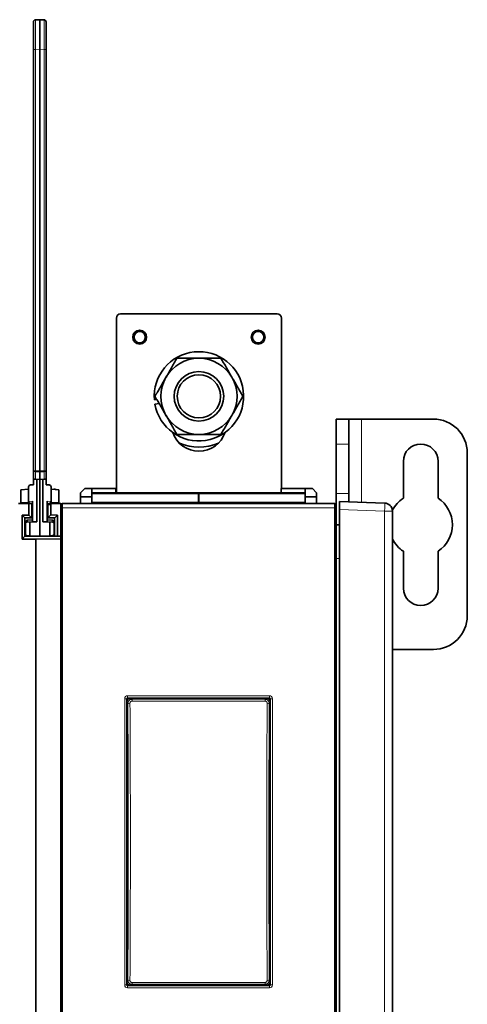
# Model space of a CAD drawing. Units: millimetres. Extents: x 6 to 831, y 13 to 588.
# Drawn here: x 359 to 412, y 287 to 403 of the extents above; entities that cross this region are included whole.
import ezdxf

# ---------------------------------------------------------------- set-up
doc = ezdxf.new("R2010")
doc.units = ezdxf.units.MM
doc.layers.add('1', color=7, linetype='Continuous', true_color=0xffffff)

msp = doc.modelspace()

# ---------------------------------------------------------------- linework, layer by layer
at = {"layer": '1', "color": 18, "linetype": 'Continuous', "lineweight": 35}
for p, q in [((361.3, 403.05), (361.81, 403.06)), ((361.81, 403.06), (362.32, 403.05)), ((361.81, 403.06), (361.81, 399.57)), ((361.06, 399.55), (361.06, 402.8)), ((362.56, 402.8), (362.56, 399.55)), ((361.06, 349.72), (361.06, 399.55)), ((361.81, 349.71), (361.81, 399.57)), ((362.56, 399.55), (362.56, 349.72)), ((371.36, 368.27), (389.86, 368.27)), ((370.86, 347.12), (370.86, 367.77)), ((390.36, 367.77), (390.36, 347.63)), ((375.63, 358.15), (375.35, 358.1)), ((375.42, 357.6), (375.9, 357.69)), ((396.81, 355.83), (398.31, 355.83)), ((396.81, 352.87), (396.81, 355.83)), ((398.31, 355.83), (399.81, 355.83)), ((398.31, 355.83), (398.31, 352.87)), ((399.81, 355.83), (408.31, 355.83)), ((396.81, 347.04), (396.81, 352.87)), ((398.31, 347.04), (398.31, 352.87)), ((412.31, 332.58), (412.31, 351.83)), ((404.76, 346.47), (404.76, 350.83)), ((408.86, 350.83), (408.86, 346.47)), ((361.06, 348.71), (361.06, 349.72)), ((361.81, 349.71), (361.81, 349.58)), ((361.81, 349.58), (361.81, 348.69)), ((362.56, 349.72), (362.56, 348.71)), ((361.06, 348.71), (361.06, 348.06)), ((361.3, 348.71), (361.06, 348.71)), ((361.81, 348.69), (361.3, 348.71)), ((361.46, 348.7), (361.46, 343.67)), ((362.32, 348.71), (361.81, 348.69)), ((361.81, 341.98), (361.81, 348.69)), ((362.16, 348.7), (362.16, 343.67)), ((362.56, 348.71), (362.32, 348.71)), ((362.56, 348.71), (362.56, 348.06)), ((359.56, 347.48), (360.49, 347.54)), ((359.56, 346), (359.56, 347.48)), ((360.49, 347.8), (360.49, 346.11)), ((361.06, 348.06), (360.72, 348.05)), ((362.56, 348.06), (362.9, 348.05)), ((363.14, 347.8), (363.14, 346.11)), ((363.14, 347.54), (364.06, 347.48)), ((364.06, 347.48), (364.06, 346)), ((366.62, 347.12), (367.12, 347.62)), ((366.62, 346.62), (366.62, 347.12)), ((367.12, 347.62), (367.97, 347.62)), ((367.97, 347.62), (370.79, 347.62)), ((367.97, 347.62), (367.97, 346.62)), ((367.97, 347.12), (380.58, 347.12)), ((370.79, 347.12), (370.79, 347.62)), ((380.55, 347.12), (393.16, 347.12)), ((380.55, 347), (380.55, 347.12)), ((380.58, 347.12), (380.58, 347)), ((390.33, 347.12), (390.33, 347.62)), ((390.33, 347.62), (393.16, 347.62)), ((393.16, 347.62), (394.01, 347.62)), ((393.16, 346.62), (393.16, 347.62)), ((394.01, 347.62), (394.51, 347.12)), ((394.51, 347.12), (394.51, 346.62)), ((396.81, 345.75), (396.81, 347.04)), ((398.31, 346.04), (398.31, 347.04)), ((359.56, 346), (359.56, 346)), ((360.49, 345.96), (360.49, 346.11)), ((360.94, 346.14), (360.94, 343.71)), ((362.69, 346.14), (362.69, 343.71)), ((363.14, 346.11), (363.14, 345.96)), ((364.06, 346), (364.06, 346)), ((367.97, 346.62), (366.62, 346.62)), ((366.62, 345.83), (366.62, 346.62)), ((367.97, 345.87), (366.82, 345.83)), ((367.97, 345.87), (367.97, 346.62)), ((367.97, 345.87), (380.55, 345.87)), ((367.97, 345.87), (367.97, 345.83)), ((380.55, 346), (380.55, 347)), ((380.55, 345.87), (380.55, 346)), ((393.16, 345.87), (380.55, 345.87)), ((380.55, 345.87), (380.55, 345.86)), ((380.55, 345.83), (380.55, 345.86)), ((380.58, 346), (380.58, 347)), ((380.58, 346), (380.58, 345.87)), ((380.58, 345.86), (380.58, 345.87)), ((394.51, 346.62), (393.16, 346.62)), ((393.16, 345.87), (393.16, 346.62)), ((394.3, 345.83), (393.16, 345.87)), ((393.16, 345.83), (393.16, 345.87)), ((394.51, 345.83), (394.51, 346.62)), ((397.21, 346.08), (402.55, 345.9)), ((397.21, 345.13), (397.21, 346.08)), ((360.51, 345.83), (359.31, 345.83)), ((360.51, 345.83), (360.86, 345.83)), ((360.51, 344.48), (360.51, 345.83)), ((360.86, 345.83), (360.86, 344.13)), ((360.86, 345.83), (360.86, 345.83)), ((360.86, 345.71), (360.94, 345.71)), ((362.69, 345.71), (362.9, 345.71)), ((362.76, 344.14), (362.76, 345.71)), ((363.1, 345.83), (363.11, 345.83)), ((363.11, 345.83), (364.31, 345.83)), ((363.11, 345.83), (363.11, 344.49)), ((364.31, 345.83), (364.31, 341.98)), ((364.35, 345.75), (364.31, 345.75)), ((364.34, 345.33), (364.34, 345.68)), ((364.34, 266.33), (364.34, 345.33)), ((364.49, 345.83), (396.64, 345.83)), ((396.77, 345.75), (396.81, 345.75)), ((396.79, 345.68), (396.79, 345.33)), ((396.79, 345.33), (396.79, 266.33)), ((396.81, 343.33), (396.81, 345.75)), ((397.21, 266.53), (397.21, 345.13)), ((403.46, 344.95), (403.46, 266.72)), ((359.71, 344.48), (360.06, 344.14)), ((359.71, 341.63), (359.71, 344.48)), ((359.71, 344.48), (360.51, 344.48)), ((360.06, 344.13), (360.06, 341.98)), ((360.86, 344.13), (360.06, 344.13)), ((360.94, 343.9), (360.35, 343.88)), ((360.65, 343.64), (360.35, 343.66)), ((360.51, 344.48), (360.86, 344.14)), ((361.46, 343.67), (360.65, 343.64)), ((360.65, 343.64), (360.65, 342.01)), ((360.86, 344.13), (360.86, 344.13)), ((360.94, 343.71), (361.46, 343.67)), ((362.69, 343.71), (362.16, 343.67)), ((362.16, 343.67), (362.98, 343.64)), ((363.27, 343.88), (362.69, 343.9)), ((362.76, 344.13), (362.76, 344.14)), ((363.56, 344.13), (362.76, 344.13)), ((362.77, 344.15), (363.11, 344.49)), ((362.98, 343.64), (363.27, 343.66)), ((362.98, 343.64), (362.98, 342.01)), ((363.11, 344.49), (363.91, 344.48)), ((363.51, 343.63), (363.51, 343.44)), ((363.56, 341.98), (363.56, 344.13)), ((363.57, 344.14), (363.91, 344.48)), ((363.91, 344.48), (363.91, 341.98)), ((360.11, 342.27), (360.11, 343.44)), ((363.51, 342.27), (363.51, 343.44)), ((396.81, 343.33), (397.21, 343.33)), ((396.81, 341.37), (396.81, 343.33)), ((359.71, 341.63), (360.06, 341.98)), ((361.36, 341.63), (359.71, 341.63)), ((360.06, 341.98), (364.31, 341.98)), ((360.36, 342.02), (360.65, 342.01)), ((360.65, 342.01), (361.81, 341.98)), ((364.31, 341.67), (361.36, 341.63)), ((361.36, 341.63), (361.36, 270.03)), ((362.98, 342.01), (361.81, 341.98)), ((363.27, 342.02), (362.98, 342.01)), ((364.31, 341.98), (364.31, 341.67)), ((364.31, 341.67), (364.31, 270)), ((364.34, 341.37), (364.31, 341.37)), ((396.81, 341.37), (396.79, 341.37)), ((396.81, 279.73), (396.81, 341.37)), ((404.76, 335.83), (404.76, 340.19)), ((408.86, 340.19), (408.86, 335.83)), ((403.46, 328.58), (408.31, 328.58)), ((372.1, 322.74), (372.1, 288.92)), ((388.92, 322.84), (372.2, 322.84)), ((388.55, 322.82), (372.57, 322.82)), ((389.02, 288.92), (389.02, 322.74)), ((372.2, 288.82), (388.92, 288.82)), ((388.55, 288.84), (372.57, 288.84))]:
    msp.add_line(p, q, dxfattribs=at)
at = {"layer": '1', "color": 8, "linetype": 'Continuous', "lineweight": 18}
for p, q in [((361.06, 399.55), (361.3, 399.55)), ((361.81, 399.57), (361.3, 399.55)), ((361.3, 399.55), (361.3, 349.72)), ((362.32, 399.55), (361.81, 399.57)), ((362.32, 399.55), (362.56, 399.55)), ((362.32, 349.72), (362.32, 399.55)), ((399.81, 345.99), (399.81, 355.83)), ((398.31, 352.87), (396.81, 352.87)), ((361.06, 349.72), (361.3, 349.72)), ((361.3, 349.72), (361.81, 349.71)), ((361.3, 349.6), (361.3, 348.71)), ((361.81, 349.58), (361.3, 349.6)), ((361.81, 349.71), (362.32, 349.72)), ((362.32, 349.6), (361.81, 349.58)), ((362.32, 349.72), (362.56, 349.72)), ((362.32, 348.71), (362.32, 349.6)), ((396.81, 347.04), (398.31, 347.04)), ((359.56, 346), (360.49, 345.97)), ((360.49, 346.1), (360.94, 346.14)), ((360.94, 345.87), (360.73, 345.86)), ((360.73, 345.86), (360.73, 345.83)), ((362.69, 346.14), (363.14, 346.1)), ((362.9, 345.86), (362.69, 345.87)), ((362.9, 345.71), (362.9, 345.86)), ((363.14, 345.97), (364.06, 346)), ((367.97, 347), (380.58, 347)), ((380.58, 346), (367.97, 346)), ((367.97, 345.86), (380.58, 345.86)), ((380.55, 347), (393.16, 347)), ((393.16, 346), (380.55, 346)), ((393.16, 345.86), (380.55, 345.86)), ((360.86, 344.14), (360.86, 345.83)), ((362.77, 345.71), (362.77, 344.15)), ((364.34, 345.33), (364.49, 345.33)), ((364.49, 345.83), (364.49, 345.33)), ((396.64, 345.33), (364.49, 345.33)), ((364.49, 345.33), (364.49, 266.33)), ((396.64, 345.83), (396.64, 345.33)), ((396.64, 345.33), (396.79, 345.33)), ((396.64, 266.33), (396.64, 345.33)), ((402.55, 344.95), (397.21, 345.13)), ((402.55, 344.95), (403.46, 344.95)), ((402.55, 266.72), (402.55, 344.95)), ((360.06, 341.98), (360.06, 344.14)), ((360.35, 343.88), (360.35, 343.66)), ((363.27, 343.66), (363.27, 343.88)), ((363.57, 344.14), (363.57, 341.98)), ((397.21, 339.33), (396.81, 339.33)), ((371.84, 322.76), (372.09, 322.76)), ((371.84, 288.91), (371.84, 322.76)), ((372.1, 322.74), (372.09, 322.76)), ((372.09, 322.76), (372.09, 288.91)), ((372.19, 323.11), (372.19, 322.86)), ((372.19, 323.11), (388.94, 323.11)), ((372.19, 322.86), (372.2, 322.84)), ((388.94, 322.86), (372.19, 322.86)), ((372.57, 322.82), (372.71, 322.69)), ((372.71, 322.69), (388.42, 322.69)), ((372.71, 322.47), (372.71, 322.69)), ((388.42, 322.69), (388.55, 322.82)), ((388.42, 322.47), (388.42, 322.69)), ((388.92, 322.84), (388.94, 322.86)), ((388.94, 323.11), (388.94, 322.86)), ((389.04, 322.76), (389.02, 322.74)), ((389.04, 322.76), (389.29, 322.76)), ((389.04, 288.91), (389.04, 322.76)), ((389.29, 322.76), (389.29, 288.91)), ((372.21, 322.19), (372.1, 322.29)), ((388.42, 322.47), (372.71, 322.47)), ((389.02, 322.29), (388.92, 322.19)), ((371.84, 288.91), (372.09, 288.91)), ((372.09, 288.91), (372.1, 288.92)), ((372.1, 289.37), (372.21, 289.48)), ((372.2, 288.82), (372.19, 288.81)), ((372.19, 288.81), (372.19, 288.56)), ((372.19, 288.81), (388.94, 288.81)), ((372.71, 288.98), (372.57, 288.84)), ((372.71, 288.98), (372.71, 289.2)), ((372.71, 289.2), (388.42, 289.2)), ((388.42, 288.98), (372.71, 288.98)), ((388.42, 288.98), (388.42, 289.2)), ((388.55, 288.84), (388.42, 288.98)), ((388.92, 289.48), (389.02, 289.37)), ((388.94, 288.81), (388.92, 288.82)), ((388.94, 288.81), (388.94, 288.56)), ((389.02, 288.92), (389.04, 288.91)), ((389.04, 288.91), (389.29, 288.91)), ((388.94, 288.56), (372.19, 288.56))]:
    msp.add_line(p, q, dxfattribs=at)
at = {"layer": '1', "color": 18, "linetype": 'Continuous', "lineweight": 35}
for centre, radius in [((373.61, 365.52), 0.825), ((373.61, 365.52), 0.668), ((387.61, 365.52), 0.825), ((387.61, 365.52), 0.668), ((380.61, 358.52), 2.93), ((380.61, 358.52), 2.56)]:
    msp.add_circle(centre, radius, dxfattribs=at)
for centre, radius, start, end in [((361.31, 402.8), 0.25, 92, 180), ((362.31, 402.8), 0.25, 0, 88), ((371.36, 367.77), 0.5, 90, 180), ((389.86, 367.77), 0.5, 0, 90), ((380.61, 358.52), 5.28, 190, 184.561), ((380.61, 358.52), 4.5, 90, 150), ((380.61, 358.52), 4.5, 30, 90), ((380.61, 358.52), 4.5, 150, 210), ((380.61, 358.52), 4.5, 330, 30), ((380.61, 358.52), 4.5, 210, 270), ((380.61, 358.52), 4.5, 270, 330), ((408.31, 351.83), 4, 360, 90), ((380.61, 355.27), 3.25, 198.495, 341.505), ((380.61, 358.52), 6, 247.3819, 292.6238), ((406.81, 350.83), 2.05, 0, 180), ((360.74, 347.8), 0.25, 93, 180), ((362.89, 347.8), 0.25, 0, 87), ((363.56, 347), 0.531, 72.3475, 99.6525), ((359.81, 346), 0.25, 180, 220.843), ((360.74, 345.96), 0.25, 180, 211.6539), ((362.89, 345.96), 0.25, 272, 0), ((363.81, 346), 0.25, 319.157, 0), ((402.51, 344.95), 0.95, 0, 88), ((406.81, 343.33), 3.75, 123.1386, 153.3747), ((406.81, 343.33), 3.75, 303.1386, 56.8614), ((364.49, 345.68), 0.15, 90, 180), ((396.64, 345.68), 0.15, 0, 90), ((360.36, 343.63), 0.25, 92, 155.4136), ((363.26, 343.63), 0.25, 0, 88), ((359.2, 343.21), 1.25, 313.8375, 317.1066), ((360.36, 342.27), 0.25, 180, 268.5), ((363.26, 342.27), 0.25, 271.5, 0), ((406.81, 343.33), 3.75, 206.7035, 236.8614), ((406.81, 335.83), 2.05, 180, 0), ((408.31, 332.58), 4, 270, 360)]:
    msp.add_arc(centre, radius, start, end, dxfattribs=at)
at = {"layer": '1', "color": 8, "linetype": 'Continuous', "lineweight": 18}
for centre, major_axis, ratio, start_param, end_param in [((361.31, 399.54), (0.01, -3.5), 0.002489, 3.141673, 4.711252), ((362.31, 399.54), (0.01, 3.5), 0.002489, 4.713526, 6.283105), ((361.31, 349.72), (-0.25, 0), 0.497613, 0, 1.523165), ((361.31, 349.72), (0.009, 0.25), 0.034878, 1.572014, 2.092557), ((362.31, 349.72), (0.25, 0), 0.497613, 4.76002, 6.283185), ((362.31, 349.72), (-0.009, 0.25), 0.034878, 4.190628, 4.711171), ((402.51, 344.95), (0.033, 0.949), 0.034878, 4.713607, 6.283185), ((372.19, 322.76), (-0.248, 0.248), 0.999532, 5.498021, 7.06835), ((372.19, 322.76), (0.0709, -0.0709), 0.997201, 2.356428, 3.926757), ((388.94, 322.76), (0.248, 0.248), 0.999532, 5.498021, 7.06835), ((388.94, 322.76), (0.0709, 0.0709), 0.997201, 5.498021, 7.06835), ((372.46, 322.19), (-0.25, -0.002), 0.117866, 4.711656, 6.230458), ((364.99, 305.83), (0, -138.75), 0.052408, 1.452653, 1.688939), ((365.24, 305.83), (0, -139), 0.052314, 1.452653, 1.688939), ((395.89, 305.83), (0, -139), 0.052314, 4.594246, 4.830532), ((388.67, 322.19), (-0.25, 0.002), 0.117866, 3.19432, 4.713122), ((396.14, 305.83), (0, -138.75), 0.052408, 4.594246, 4.830532), ((372.19, 288.91), (-0.248, -0.248), 0.999532, 5.498021, 7.06835), ((372.19, 288.91), (0.0709, 0.0709), 0.997201, 2.356428, 3.926757), ((372.46, 289.48), (-0.25, 0.002), 0.117866, 0.052728, 1.57153), ((388.67, 289.48), (-0.25, -0.002), 0.117866, 1.570063, 3.088865), ((388.94, 288.91), (0.0709, -0.0709), 0.997201, 5.498021, 7.06835), ((388.94, 288.91), (0.248, -0.248), 0.999532, 5.498021, 7.06835)]:
    msp.add_ellipse(centre, major_axis=major_axis, ratio=ratio, start_param=start_param, end_param=end_param, dxfattribs=at)
at = {"layer": '1', "color": 18, "linetype": 'Continuous', "lineweight": 35}
for centre, major_axis, ratio, start_param, end_param in [((360.74, 346.14), (0.18, 0.193), 0.897573, 2.373989, 2.400502), ((360.74, 346.1), (0.185, -0.172), 0.983378, 3.908607, 5.417985), ((362.89, 346.1), (0.185, 0.172), 0.983378, 4.006793, 5.516171), ((362.89, 346.14), (0.18, -0.193), 0.897573, 0.74109, 0.767603), ((359.96, 344.13), (0.1, 0), 0.35, 0.170775, 0.336675), ((360.36, 343.41), (0.18, -0.193), 0.897527, 2.373097, 3.908992), ((360.76, 344.13), (0.1, 0), 0.35, 0.170775, 0.336675), ((362.86, 344.14), (0.1, 0), 0.354112, 2.801259, 3.141593), ((363.26, 343.41), (0.18, 0.193), 0.897527, 5.515786, 7.051681), ((363.66, 344.13), (0.1, 0), 0.354112, 2.801259, 2.975016), ((359.96, 341.99), (0.1, 0), 0.35, 5.94651, 6.112411), ((372.2, 322.74), (-0.0707, 0.0707), 0.999532, 5.498021, 7.06835), ((372.57, 322.32), (-0.355, 0.355), 0.997265, 5.499157, 6.720109), ((388.55, 322.32), (0.355, 0.355), 0.997265, 5.846261, 7.067214), ((388.92, 322.74), (0.0707, 0.0707), 0.999532, 5.498021, 7.06835), ((372.57, 289.34), (-0.355, -0.355), 0.997265, 5.846262, 7.067217), ((372.2, 288.92), (-0.0707, -0.0707), 0.999532, 5.498021, 7.06835), ((388.55, 289.34), (0.355, -0.355), 0.997265, 5.499157, 6.720109), ((388.92, 288.92), (0.0707, -0.0707), 0.999532, 5.498021, 7.06835)]:
    msp.add_ellipse(centre, major_axis=major_axis, ratio=ratio, start_param=start_param, end_param=end_param, dxfattribs=at)
for points, knots in [([(376.72, 360.77), (376.83, 360.96), (376.94, 361.15), (377.16, 361.53), (377.26, 361.72), (377.59, 362.28), (377.8, 362.65), (378.01, 363.02)], [0, 0, 0, 0, 0.25, 0.25, 0.5, 0.5, 1, 1, 1, 1]), ([(378.01, 363.02), (378.44, 363.02), (378.87, 363.02), (379.52, 363.02), (379.73, 363.02), (380.17, 363.02), (380.39, 363.02), (380.61, 363.02)], [0, 0, 0, 0, 0.5, 0.5, 0.75, 0.75, 1, 1, 1, 1]), ([(380.61, 363.02), (380.83, 363.02), (381.05, 363.02), (381.49, 363.02), (381.71, 363.02), (382.36, 363.02), (382.79, 363.02), (383.21, 363.02)], [0, 0, 0, 0, 0.25, 0.25, 0.5, 0.5, 1, 1, 1, 1]), ([(383.21, 363.02), (383.42, 362.65), (383.64, 362.28), (383.96, 361.72), (384.07, 361.53), (384.29, 361.15), (384.4, 360.96), (384.51, 360.77)], [0, 0, 0, 0, 0.5, 0.5, 0.75, 0.75, 1, 1, 1, 1]), ([(375.42, 358.52), (375.63, 358.89), (375.84, 359.26), (376.17, 359.82), (376.28, 360.01), (376.5, 360.39), (376.61, 360.58), (376.72, 360.77)], [0, 0, 0, 0, 0.5, 0.5, 0.75, 0.75, 1, 1, 1, 1]), ([(384.51, 360.77), (384.62, 360.58), (384.73, 360.39), (384.95, 360.01), (385.06, 359.82), (385.38, 359.26), (385.6, 358.89), (385.81, 358.52)], [0, 0, 0, 0, 0.25, 0.25, 0.5, 0.5, 1, 1, 1, 1]), ([(376.72, 356.27), (376.61, 356.46), (376.5, 356.65), (376.28, 357.03), (376.17, 357.22), (375.84, 357.78), (375.63, 358.15), (375.42, 358.52)], [0, 0, 0, 0, 0.25, 0.25, 0.5, 0.5, 1, 1, 1, 1]), ([(385.81, 358.52), (385.6, 358.15), (385.38, 357.78), (385.06, 357.22), (384.95, 357.03), (384.73, 356.65), (384.62, 356.46), (384.51, 356.27)], [0, 0, 0, 0, 0.5, 0.5, 0.75, 0.75, 1, 1, 1, 1]), ([(378.01, 354.02), (377.8, 354.39), (377.59, 354.76), (377.26, 355.32), (377.16, 355.51), (376.94, 355.89), (376.83, 356.08), (376.72, 356.27)], [0, 0, 0, 0, 0.5, 0.5, 0.75, 0.75, 1, 1, 1, 1]), ([(384.51, 356.27), (384.4, 356.08), (384.29, 355.89), (384.07, 355.51), (383.96, 355.32), (383.64, 354.76), (383.42, 354.39), (383.21, 354.02)], [0, 0, 0, 0, 0.25, 0.25, 0.5, 0.5, 1, 1, 1, 1]), ([(380.61, 354.02), (380.39, 354.02), (380.17, 354.02), (379.73, 354.02), (379.52, 354.02), (378.87, 354.02), (378.44, 354.02), (378.01, 354.02)], [0, 0, 0, 0, 0.25, 0.25, 0.5, 0.5, 1, 1, 1, 1]), ([(383.21, 354.02), (382.79, 354.02), (382.36, 354.02), (381.71, 354.02), (381.49, 354.02), (381.05, 354.02), (380.83, 354.02), (380.61, 354.02)], [0, 0, 0, 0, 0.5, 0.5, 0.75, 0.75, 1, 1, 1, 1])]:
    msp.add_open_spline(points, degree=3, knots=knots, dxfattribs=at)
msp.add_open_spline([(364.31, 339.48), (364.32, 339.48), (364.33, 339.48), (364.34, 339.48)], degree=3, dxfattribs=at)
at = {"layer": '1', "color": 8, "linetype": 'Continuous', "lineweight": 18}
for points, knots in [([(372.21, 322.19), (372.21, 322.22), (372.21, 322.25), (372.22, 322.29), (372.22, 322.3), (372.23, 322.32), (372.23, 322.34), (372.25, 322.38), (372.26, 322.41), (372.27, 322.43), (372.28, 322.44), (372.28, 322.45), (372.29, 322.46), (372.3, 322.48), (372.31, 322.49), (372.33, 322.52), (372.34, 322.53), (372.38, 322.56), (372.4, 322.59), (372.44, 322.61), (372.46, 322.62), (372.48, 322.63), (372.49, 322.64), (372.5, 322.64), (372.51, 322.65), (372.55, 322.66), (372.58, 322.67), (372.62, 322.68), (372.63, 322.68), (372.64, 322.68), (372.65, 322.68), (372.67, 322.69), (372.69, 322.69), (372.71, 322.69)], [0, 0, 0, 0, 0.125, 0.125, 0.15625, 0.15625, 0.1875, 0.25, 0.3125, 0.3125, 0.34375, 0.34375, 0.375, 0.375, 0.4375, 0.4375, 0.5, 0.5, 0.625, 0.625, 0.6875, 0.6875, 0.71875, 0.71875, 0.75, 0.75, 0.875, 0.875, 0.90625, 0.90625, 0.9375, 0.9375, 1, 1, 1, 1]), ([(388.42, 322.69), (388.44, 322.69), (388.45, 322.69), (388.48, 322.68), (388.48, 322.68), (388.5, 322.68), (388.51, 322.68), (388.55, 322.67), (388.58, 322.66), (388.62, 322.65), (388.62, 322.64), (388.64, 322.64), (388.65, 322.63), (388.67, 322.62), (388.68, 322.61), (388.72, 322.59), (388.75, 322.56), (388.78, 322.53), (388.79, 322.52), (388.81, 322.49), (388.82, 322.48), (388.84, 322.46), (388.84, 322.45), (388.85, 322.44), (388.86, 322.42), (388.88, 322.38), (388.89, 322.35), (388.9, 322.33), (388.9, 322.32), (388.9, 322.3), (388.91, 322.29), (388.91, 322.25), (388.92, 322.22), (388.92, 322.19)], [0, 0, 0, 0, 0.0625, 0.0625, 0.09375, 0.09375, 0.125, 0.125, 0.25, 0.25, 0.28125, 0.28125, 0.3125, 0.3125, 0.375, 0.375, 0.5, 0.5, 0.5625, 0.5625, 0.625, 0.625, 0.65625, 0.65625, 0.6875, 0.75, 0.8125, 0.8125, 0.84375, 0.84375, 0.875, 0.875, 1, 1, 1, 1]), ([(372.71, 322.47), (372.7, 322.47), (372.69, 322.47), (372.67, 322.47), (372.67, 322.47), (372.64, 322.46), (372.63, 322.46), (372.6, 322.45), (372.6, 322.44), (372.58, 322.43), (372.57, 322.43), (372.55, 322.42), (372.54, 322.41), (372.52, 322.38), (372.51, 322.37), (372.5, 322.35), (372.49, 322.34), (372.48, 322.33), (372.48, 322.31), (372.47, 322.3), (372.47, 322.28), (372.47, 322.27), (372.46, 322.25), (372.46, 322.23), (372.46, 322.22)], [0, 0, 0, 0, 0.0625, 0.0625, 0.125, 0.125, 0.25, 0.25, 0.3125, 0.3125, 0.375, 0.375, 0.5, 0.5, 0.625, 0.625, 0.6875, 0.6875, 0.75, 0.8125, 0.8125, 0.875, 0.875, 1, 1, 1, 1]), ([(388.67, 322.22), (388.67, 322.23), (388.67, 322.25), (388.66, 322.27), (388.66, 322.28), (388.65, 322.3), (388.65, 322.31), (388.64, 322.33), (388.63, 322.34), (388.63, 322.35), (388.62, 322.37), (388.61, 322.38), (388.58, 322.41), (388.57, 322.42), (388.55, 322.43), (388.54, 322.43), (388.53, 322.44), (388.52, 322.45), (388.5, 322.46), (388.48, 322.46), (388.46, 322.47), (388.45, 322.47), (388.44, 322.47), (388.43, 322.47), (388.42, 322.47)], [0, 0, 0, 0, 0.125, 0.125, 0.1875, 0.1875, 0.25, 0.3125, 0.3125, 0.375, 0.375, 0.5, 0.5, 0.625, 0.625, 0.6875, 0.6875, 0.75, 0.75, 0.875, 0.875, 0.9375, 0.9375, 1, 1, 1, 1]), ([(372.71, 288.98), (372.69, 288.98), (372.67, 288.98), (372.65, 288.98), (372.64, 288.98), (372.63, 288.98), (372.62, 288.99), (372.58, 288.99), (372.55, 289), (372.51, 289.02), (372.5, 289.02), (372.49, 289.03), (372.48, 289.03), (372.46, 289.05), (372.44, 289.05), (372.4, 289.08), (372.38, 289.1), (372.34, 289.14), (372.33, 289.15), (372.31, 289.17), (372.3, 289.19), (372.29, 289.21), (372.28, 289.22), (372.28, 289.23), (372.26, 289.25), (372.25, 289.29), (372.24, 289.32), (372.23, 289.34), (372.23, 289.35), (372.22, 289.37), (372.22, 289.37), (372.21, 289.41), (372.21, 289.45), (372.21, 289.48)], [0, 0, 0, 0, 0.0625, 0.0625, 0.09375, 0.09375, 0.125, 0.125, 0.25, 0.25, 0.28125, 0.28125, 0.3125, 0.3125, 0.375, 0.375, 0.5, 0.5, 0.5625, 0.5625, 0.625, 0.625, 0.65625, 0.65625, 0.6875, 0.75, 0.8125, 0.8125, 0.84375, 0.84375, 0.875, 0.875, 1, 1, 1, 1]), ([(372.46, 289.45), (372.46, 289.43), (372.46, 289.42), (372.47, 289.39), (372.47, 289.38), (372.47, 289.37), (372.48, 289.35), (372.48, 289.34), (372.49, 289.32), (372.5, 289.32), (372.51, 289.3), (372.52, 289.28), (372.54, 289.26), (372.55, 289.25), (372.57, 289.24), (372.58, 289.23), (372.6, 289.22), (372.6, 289.22), (372.63, 289.21), (372.64, 289.21), (372.67, 289.2), (372.67, 289.2), (372.69, 289.2), (372.7, 289.2), (372.71, 289.2)], [0, 0, 0, 0, 0.125, 0.125, 0.1875, 0.1875, 0.25, 0.3125, 0.3125, 0.375, 0.375, 0.5, 0.5, 0.625, 0.625, 0.6875, 0.6875, 0.75, 0.75, 0.875, 0.875, 0.9375, 0.9375, 1, 1, 1, 1]), ([(388.92, 289.48), (388.92, 289.45), (388.91, 289.41), (388.91, 289.37), (388.9, 289.37), (388.9, 289.35), (388.89, 289.33), (388.88, 289.29), (388.87, 289.26), (388.85, 289.24), (388.85, 289.23), (388.84, 289.22), (388.84, 289.21), (388.82, 289.19), (388.81, 289.17), (388.79, 289.15), (388.78, 289.14), (388.75, 289.1), (388.72, 289.08), (388.68, 289.05), (388.67, 289.05), (388.65, 289.03), (388.64, 289.03), (388.62, 289.02), (388.62, 289.02), (388.58, 289), (388.55, 288.99), (388.51, 288.99), (388.5, 288.98), (388.48, 288.98), (388.48, 288.98), (388.45, 288.98), (388.44, 288.98), (388.42, 288.98)], [0, 0, 0, 0, 0.125, 0.125, 0.15625, 0.15625, 0.1875, 0.25, 0.3125, 0.3125, 0.34375, 0.34375, 0.375, 0.375, 0.4375, 0.4375, 0.5, 0.5, 0.625, 0.625, 0.6875, 0.6875, 0.71875, 0.71875, 0.75, 0.75, 0.875, 0.875, 0.90625, 0.90625, 0.9375, 0.9375, 1, 1, 1, 1]), ([(388.42, 289.2), (388.43, 289.2), (388.44, 289.2), (388.45, 289.2), (388.46, 289.2), (388.48, 289.21), (388.5, 289.21), (388.52, 289.22), (388.53, 289.22), (388.54, 289.23), (388.55, 289.24), (388.57, 289.25), (388.58, 289.26), (388.61, 289.28), (388.62, 289.3), (388.63, 289.32), (388.63, 289.32), (388.64, 289.34), (388.65, 289.35), (388.65, 289.37), (388.66, 289.38), (388.66, 289.39), (388.67, 289.42), (388.67, 289.43), (388.67, 289.45)], [0, 0, 0, 0, 0.0625, 0.0625, 0.125, 0.125, 0.25, 0.25, 0.3125, 0.3125, 0.375, 0.375, 0.5, 0.5, 0.625, 0.625, 0.6875, 0.6875, 0.75, 0.8125, 0.8125, 0.875, 0.875, 1, 1, 1, 1])]:
    msp.add_open_spline(points, degree=3, knots=knots, dxfattribs=at)

doc.saveas('drawing.dxf')
